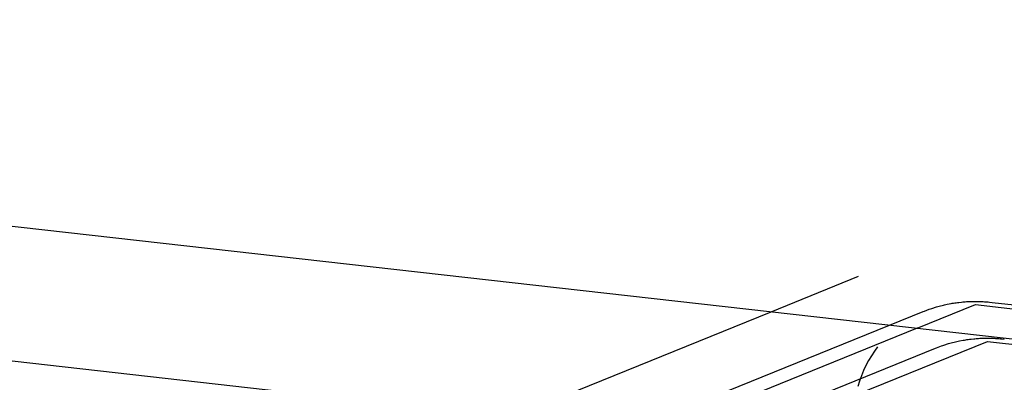
# Model space of a CAD drawing. Extents: x 1064 to 1964, y -1254 to 115.
# Drawn here: x 1589 to 1610, y -1005 to -997 of the extents above; entities that cross this region are included whole.
import ezdxf

# ---------------------------------------------------------------- set-up
doc = ezdxf.new("R2010")
doc.units = 0
doc.header["$LTSCALE"] = 4
doc.linetypes.add('ISO-07___', pattern=[0.889, 0.127, -0.762])
doc.linetypes.add('VW-01____', pattern=[2.116125, 1.058062, -1.058062])
doc.layers.add('__', color=7, linetype='CONTINUOUS')

# ---------------------------------------------------------------- blocks, each defined once
blk = doc.blocks.new('____-26')
at = {"layer": '__', "color": 1, "linetype": 'ISO-07___'}
blk.add_line((22.6313, -85.2573), (40.3864, -78.0603), dxfattribs=at)
at = {"layer": '__', "color": 4, "linetype": 'CONTINUOUS'}
for p, q in [((18.3097, -84.7701), (35.2263, -86.6773)), ((18.3097, -84.7701), (35.2263, -86.6773)), ((23.4171, -85.3459), (23.7308, -85.2187)), ((23.4504, -85.2557), (23.4571, -85.2532)), ((23.4571, -85.2532), (23.483, -85.2435)), ((23.483, -85.2435), (23.4895, -85.2412)), ((23.4895, -85.2412), (23.4966, -85.239)), ((23.4966, -85.239), (23.5214, -85.2312)), ((23.5214, -85.2312), (23.5281, -85.2293)), ((23.5281, -85.2293), (23.5352, -85.2274)), ((23.5352, -85.2274), (23.5588, -85.2214)), ((23.5588, -85.2214), (23.5653, -85.2199)), ((23.5653, -85.2199), (23.5722, -85.2183)), ((23.5722, -85.2183), (23.5793, -85.2169)), ((23.5793, -85.2169), (23.6004, -85.2129)), ((23.6004, -85.2129), (23.6068, -85.2117)), ((23.6068, -85.2117), (23.6134, -85.2106)), ((23.6134, -85.2106), (23.6203, -85.2096)), ((23.6203, -85.2096), (23.6274, -85.2086)), ((23.6274, -85.2086), (23.6346, -85.2076)), ((23.6346, -85.2076), (23.6421, -85.2068)), ((23.6421, -85.2068), (23.6566, -85.2052)), ((23.6566, -85.2052), (23.663, -85.2045)), ((23.663, -85.2045), (23.6695, -85.2039)), ((23.6695, -85.2039), (23.6761, -85.2034)), ((23.6761, -85.2034), (23.6828, -85.2029)), ((23.6828, -85.2029), (23.6896, -85.2025)), ((23.6896, -85.2025), (23.6965, -85.2022)), ((23.6965, -85.2022), (23.7034, -85.2019)), ((23.7034, -85.2019), (23.7105, -85.2016)), ((23.7105, -85.2016), (23.7175, -85.2015)), ((23.7175, -85.2015), (23.7246, -85.2014)), ((23.7246, -85.2014), (23.7317, -85.2014)), ((23.7308, -85.2187), (37.3857, -86.7582)), ((23.7317, -85.2014), (23.7387, -85.2014)), ((23.7387, -85.2014), (23.7458, -85.2015)), ((23.7458, -85.2015), (23.7528, -85.2017)), ((23.7528, -85.2017), (23.7598, -85.2019)), ((23.7598, -85.2019), (23.7668, -85.2022)), ((23.7668, -85.2022), (23.7736, -85.2026)), ((23.7736, -85.2026), (23.7804, -85.203)), ((23.7804, -85.203), (23.7871, -85.2035)), ((23.7871, -85.2035), (23.7937, -85.2041)), ((23.7937, -85.2041), (23.8002, -85.2047)), ((23.8002, -85.2047), (23.8065, -85.2054)), ((23.8065, -85.2054), (23.8213, -85.207)), ((23.8213, -85.207), (37.4762, -86.7464)), ((23.2692, -85.3292), (23.4504, -85.2557)), ((18.0459, -85.4654), (35.1402, -87.3927))]:
    blk.add_line(p, q, dxfattribs=at)
at = {"layer": '__', "color": 1, "linetype": 'VW-01____'}
blk.add_line((21.2316, -85.8246), (22.6313, -85.2573), dxfattribs=at)
at = {"layer": '__', "color": 4, "linetype": 'VW-01____'}
for p, q in [((21.8696, -85.8965), (23.2692, -85.3292)), ((23.4171, -85.3459), (22.0174, -85.9132)), ((23.6446, -85.4147), (23.6657, -85.4107)), ((23.6657, -85.4107), (23.6721, -85.4095)), ((23.6721, -85.4095), (23.6788, -85.4084)), ((23.6788, -85.4084), (23.6856, -85.4073)), ((23.6856, -85.4073), (23.6927, -85.4063)), ((23.6927, -85.4063), (23.6999, -85.4054)), ((23.6999, -85.4054), (23.7074, -85.4045)), ((23.7074, -85.4045), (23.7219, -85.403)), ((23.7219, -85.403), (23.7283, -85.4023)), ((23.7283, -85.4023), (23.7348, -85.4017)), ((23.7348, -85.4017), (23.7414, -85.4012)), ((23.7414, -85.4012), (23.7481, -85.4007)), ((23.7481, -85.4007), (23.7549, -85.4003)), ((23.7549, -85.4003), (23.7618, -85.3999)), ((23.7618, -85.3999), (23.7688, -85.3996)), ((23.7688, -85.3996), (23.7758, -85.3994)), ((23.7758, -85.3994), (23.7828, -85.3993)), ((23.7828, -85.3993), (23.7899, -85.3992)), ((23.7899, -85.3992), (23.797, -85.3991)), ((23.797, -85.3991), (23.804, -85.3992)), ((23.804, -85.3992), (23.8111, -85.3993)), ((23.8111, -85.3993), (23.8181, -85.3995)), ((23.8181, -85.3995), (23.8251, -85.3997)), ((23.8251, -85.3997), (23.8321, -85.4)), ((23.8321, -85.4), (23.839, -85.4004)), ((23.839, -85.4004), (23.8457, -85.4008)), ((23.8457, -85.4008), (23.8524, -85.4013)), ((23.8524, -85.4013), (23.859, -85.4019)), ((23.859, -85.4019), (23.8655, -85.4025)), ((23.8655, -85.4025), (23.8718, -85.4031)), ((23.8718, -85.4031), (23.8867, -85.4047)), ((20.0788, -86.9233), (23.7961, -85.4165)), ((22.3024, -85.9453), (23.5157, -85.4535)), ((23.2045, -85.446), (23.1874, -85.4699)), ((23.5157, -85.4535), (23.5225, -85.4509)), ((23.5225, -85.4509), (23.5483, -85.4413)), ((23.5483, -85.4413), (23.5549, -85.439)), ((23.5549, -85.439), (23.5619, -85.4368)), ((23.5619, -85.4368), (23.5868, -85.429)), ((23.5868, -85.429), (23.5934, -85.427)), ((23.5934, -85.427), (23.6005, -85.4252)), ((23.6005, -85.4252), (23.6241, -85.4192)), ((23.6241, -85.4192), (23.6306, -85.4176)), ((23.6306, -85.4176), (23.6375, -85.4161)), ((23.6375, -85.4161), (23.6446, -85.4147)), ((23.7961, -85.4165), (37.1746, -86.9248)), ((23.1713, -85.4946), (23.1563, -85.5203)), ((23.1874, -85.4699), (23.1713, -85.4946)), ((23.1423, -85.5467), (23.1295, -85.5739)), ((23.1563, -85.5203), (23.1423, -85.5467)), ((23.1179, -85.6019), (23.1074, -85.6305)), ((23.1295, -85.5739), (23.1179, -85.6019)), ((23.1074, -85.6305), (23.0981, -85.6597))]:
    blk.add_line(p, q, dxfattribs=at)

msp = doc.modelspace()

# ---------------------------------------------------------------- block references
at = {"layer": '__', "color": 1, "xscale": 4, "yscale": 4, "zscale": 4}
msp.add_blockref('____-26', (1514.419, -662.443), dxfattribs=at)

doc.saveas('drawing.dxf')
